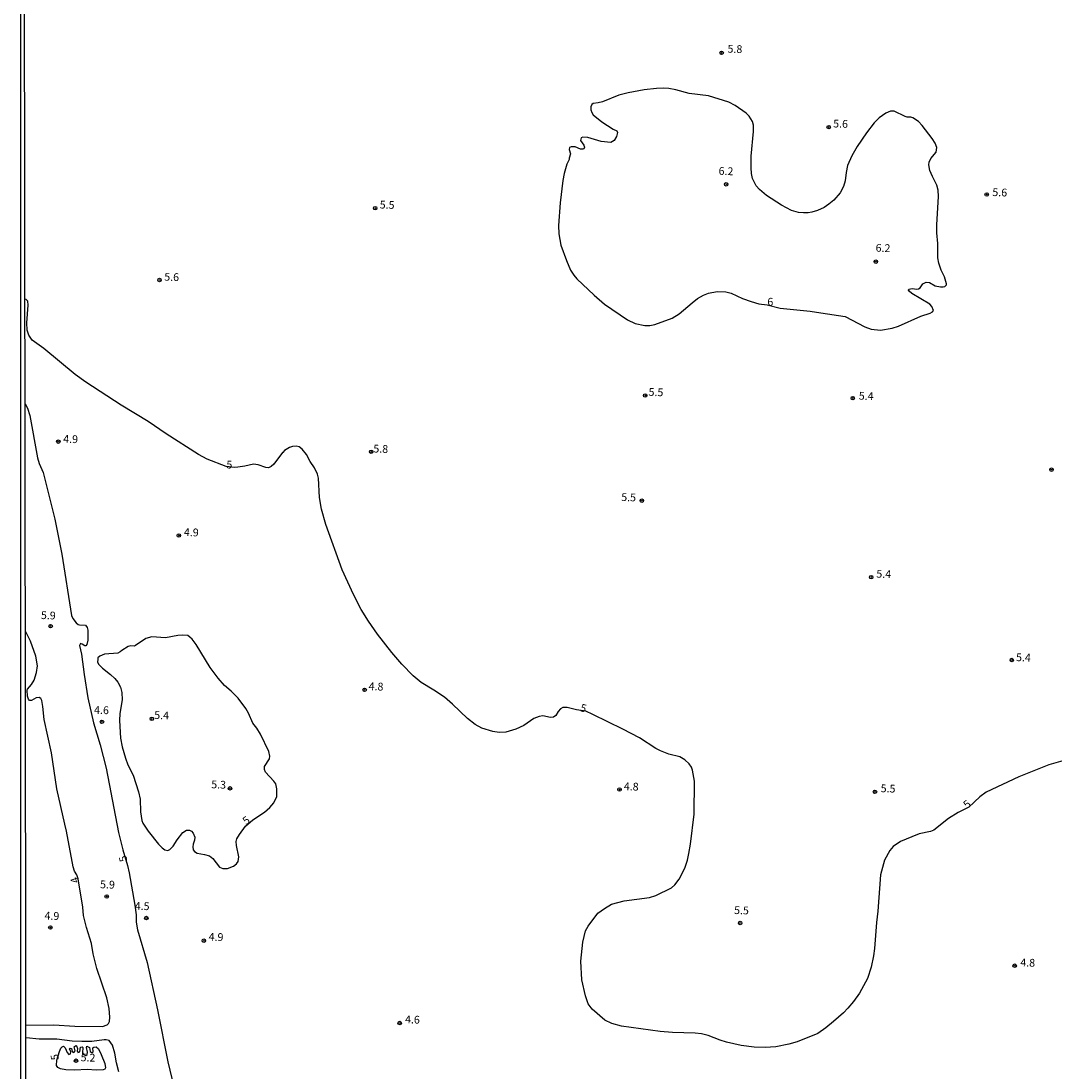
# Model space of a CAD drawing. Units: millimetres. Extents: x 183144 to 185558, y 1657653 to 1660431.
# Drawn here: x 183144 to 183475, y 1659359 to 1659696 of the extents above; entities that cross this region are included whole.
import ezdxf
from ezdxf.enums import TextEntityAlignment as Align

# ---------------------------------------------------------------- set-up
doc = ezdxf.new("R2010")
doc.units = ezdxf.units.MM
for name, color, linetype in [('IMAGEM', 7, 'Continuous'), ('V-CURVA_DE_NIVEL', 4, 'Continuous'), ('V-CURVA_MESTRA', 1, 'Continuous'), ('V-PONTO_DE_APARELHO', 4, 'Continuous'), ('V-TEXTO_DE_ALTIMETRIA', 7, 'Continuous'), ('X-LIMITE_5000', 6, 'Continuous')]:
    doc.layers.add(name, color=color, linetype=linetype)
picture_1 = doc.add_image_def('image1.jpg', size_in_pixel=(4022, 4628))

# ---------------------------------------------------------------- blocks, each defined once
blk = doc.blocks.new('805')
at = {"color": 0, "linetype": 'ByBlock', "lineweight": -2}
for radius in [0.562, 0.0806]:
    blk.add_circle((0, 0), radius, dxfattribs=at)

msp = doc.modelspace()

# ---------------------------------------------------------------- linework, layer by layer
at = {"layer": 'V-CURVA_DE_NIVEL'}
for points in [[(183400.31, 1659602.46), (183408.03, 1659601.27), (183414.37, 1659597.92), (183416.45, 1659597.22), (183419.35, 1659596.9), (183423.16, 1659597.48), (183425.2, 1659598.13), (183432.34, 1659601.34), (183435.28, 1659602.33), (183436.06, 1659602.77), (183436.38, 1659603.18), (183435.88, 1659604.48), (183435.24, 1659605.21), (183429.48, 1659608.67), (183428.53, 1659609.39), (183428.4, 1659609.72), (183428.48, 1659610), (183429.52, 1659610.23), (183431.08, 1659610.04), (183431.56, 1659610.12), (183432.12, 1659610.49), (183432.94, 1659611.7), (183433.98, 1659612.27), (183435.11, 1659612.16), (183436.88, 1659611.12), (183438.66, 1659610.77), (183439.52, 1659610.77), (183440, 1659610.94), (183440.5, 1659611.4), (183440.56, 1659611.71), (183439.87, 1659614), (183438.89, 1659616.12), (183438.07, 1659618.39), (183437.72, 1659620.1), (183437.81, 1659624.65), (183437.49, 1659628.11), (183437.46, 1659630.62), (183437.96, 1659639.71), (183437.89, 1659641.79), (183437.49, 1659643.39), (183436.01, 1659646.2), (183435.23, 1659648.07), (183434.89, 1659649.88), (183435.02, 1659650.79), (183435.51, 1659651.96), (183437.27, 1659653.95), (183437.42, 1659655.47), (183436.88, 1659656.85), (183435.97, 1659658.34), (183432.77, 1659662.54), (183431.56, 1659663.78), (183429.78, 1659665.01), (183429.13, 1659665.22), (183427.97, 1659665.2), (183427.25, 1659665.36), (183423.81, 1659667.13), (183422.6, 1659667.07), (183421.08, 1659666.48), (183418.96, 1659665.01), (183417.33, 1659663.39), (183414.93, 1659660.21), (183411.95, 1659655.73), (183410.19, 1659652.78), (183408.85, 1659649.67), (183408.37, 1659647.46), (183408.03, 1659644.78), (183407.58, 1659643), (183406.45, 1659640.92), (183404.42, 1659638.6), (183402.86, 1659637.24), (183401.35, 1659636.25), (183399.18, 1659635.27), (183397.41, 1659634.71), (183396.19, 1659634.49), (183394.72, 1659634.47), (183393.12, 1659634.62), (183390.87, 1659635.31), (183387.71, 1659636.96), (183382.88, 1659640.08), (183380.59, 1659641.98), (183379.53, 1659643.22), (183378.36, 1659645.51), (183378.01, 1659647.11), (183377.88, 1659648.98), (183377.88, 1659652.65), (183378.7, 1659660.58), (183378.66, 1659662.65), (183378.38, 1659663.82), (183377.28, 1659665.55), (183376.37, 1659666.46), (183372.78, 1659668.97), (183370.74, 1659669.99), (183364.21, 1659672.02), (183358.06, 1659672.82), (183353.78, 1659673.95), (183351.57, 1659674.36), (183349.75, 1659674.49), (183347.63, 1659674.42), (183343.65, 1659673.97), (183338.45, 1659673.02), (183335.51, 1659672.24), (183335.51, 1659672.24), (183330.32, 1659670.11), (183328.93, 1659669.77), (183327.3, 1659669.62), (183326.85, 1659669.3), (183326.5, 1659668.5), (183326.55, 1659667.59), (183326.83, 1659666.68), (183327.28, 1659665.92), (183330.01, 1659663.71), (183333.69, 1659661.37), (183334.84, 1659660.84), (183335.03, 1659660.32), (183334.79, 1659659.02), (183334.05, 1659657.7), (183332.96, 1659657.04), (183329.84, 1659657.43), (183325.6, 1659658.69), (183323.95, 1659658.77), (183323.43, 1659658.52), (183323.26, 1659657.68), (183324.3, 1659656.2), (183324.49, 1659655.55), (183324.34, 1659655.08), (183323.95, 1659654.92), (183323.17, 1659654.97), (183321.49, 1659655.68), (183320.27, 1659655.68), (183319.71, 1659655.46), (183319.62, 1659654.86), (183319.99, 1659653.48), (183319.55, 1659652), (183319.58, 1659651.66), (183318.88, 1659650.1), (183318, 1659647.16), (183317.52, 1659644.91), (183316.72, 1659637.72), (183316.2, 1659630.41), (183316.24, 1659627.77), (183316.96, 1659624.17), (183318.73, 1659619.24), (183320.03, 1659616.17), (183321.07, 1659614.5), (183322.02, 1659613.37), (183327.63, 1659608.07), (183330.96, 1659605.21), (183338.28, 1659600.19), (183340.75, 1659599.06), (183343.86, 1659598.35), (183345.46, 1659598.39), (183347.02, 1659598.67), (183352.65, 1659600.73), (183354.83, 1659602.11), (183358.99, 1659605.69), (183360.74, 1659606.99), (183362.69, 1659608.09), (183364.25, 1659608.72), (183366.98, 1659609.34), (183369.83, 1659609.13), (183371.48, 1659608.74), (183375.2, 1659607.05), (183377.93, 1659606.05), (183380.35, 1659605.38), (183383.02, 1659605.02), (183387.19, 1659603.89), (183396.8, 1659602.96), (183400.31, 1659602.46)], [(183145.48, 1659374.04), (183154.41, 1659374.18), (183161.16, 1659373.74), (183169.94, 1659373.57), (183171.5, 1659374.13), (183171.91, 1659374.53), (183172.21, 1659375.24), (183172.37, 1659376.63), (183172.15, 1659379.4), (183171.39, 1659382.77), (183168.14, 1659392.17), (183167.02, 1659396.86), (183166.46, 1659400.17), (183164.81, 1659405.32), (183163.94, 1659409.18), (183163.67, 1659411.86), (183162.24, 1659420.93), (183161.78, 1659422.22), (183161.04, 1659423.37), (183160.61, 1659424.76), (183158.49, 1659436.27), (183157.86, 1659438.52), (183155.35, 1659449.78), (183153.64, 1659461.38), (183151.24, 1659472.03), (183150.87, 1659476.18), (183150.55, 1659478.09), (183150.2, 1659478.78), (183149.73, 1659479.1), (183148.74, 1659478.97), (183147.22, 1659478.17), (183146.59, 1659478.17), (183146.26, 1659478.52), (183145.92, 1659479.56), (183145.79, 1659481.44), (183145.92, 1659481.79), (183147.24, 1659483.26), (183148.06, 1659484.67), (183148.86, 1659487.09), (183149.1, 1659489.25), (183148.65, 1659492.37), (183146.91, 1659497.18), (183145.29, 1659500.41)], [(183175.24, 1659359.05), (183174.46, 1659362), (183173.99, 1659365.07), (183173.17, 1659367.67), (183172.11, 1659369.07), (183171.2, 1659369.33), (183170.51, 1659369.33), (183166.53, 1659368.81), (183163.41, 1659368.77), (183160.29, 1659368.94), (183155.31, 1659369.5), (183149.73, 1659369.54), (183145.49, 1659370.01)]]:
    msp.add_lwpolyline(points, dxfattribs=at)
at = {"layer": 'V-CURVA_MESTRA'}
for points in [[(183479.35, 1659459.25), (183473.37, 1659457.5), (183463.76, 1659453.67), (183453.24, 1659448.76), (183451.25, 1659447.22), (183447.67, 1659443.94), (183444.24, 1659442.24), (183441.21, 1659440.34), (183436.45, 1659436.6), (183435.41, 1659436.18), (183431.78, 1659435.36), (183429.39, 1659434.46), (183425.8, 1659432.94), (183423.48, 1659431.29), (183422.34, 1659430), (183420.69, 1659426.92), (183419.37, 1659422.25), (183418.55, 1659410.56), (183418.09, 1659406.93), (183417.45, 1659398.62), (183417.12, 1659396.23), (183416.36, 1659392.64), (183415.24, 1659389.01), (183412.7, 1659384.33), (183410.76, 1659381.66), (183408.92, 1659379.48), (183407.49, 1659378.01), (183404.31, 1659375.24), (183401.89, 1659373.22), (183399.27, 1659371.32), (183392.65, 1659368.68), (183390.05, 1659367.9), (183385.89, 1659367.12), (183382.39, 1659366.86), (183378.88, 1659366.95), (183374.73, 1659367.51), (183370.05, 1659368.6), (183367.97, 1659369.2), (183364.12, 1659370.76), (183362.04, 1659371.24), (183359.97, 1659371.48), (183352.69, 1659371.67), (183348.75, 1659371.99), (183336.33, 1659373.75), (183333.22, 1659374.59), (183330.98, 1659375.67), (183326.96, 1659379.2), (183326.96, 1659379.2), (183325.72, 1659380.87), (183324.79, 1659383.47), (183323.67, 1659388.62), (183323.37, 1659394.59), (183323.93, 1659400.65), (183324.86, 1659404.29), (183325.64, 1659405.8), (183328.77, 1659409.93), (183330.92, 1659411.47), (183333.13, 1659412.79), (183337.2, 1659413.92), (183345.34, 1659415.02), (183347.41, 1659415.56), (183352.35, 1659418.07), (183353.45, 1659419), (183354.81, 1659420.82), (183356.63, 1659424.37), (183357.5, 1659426.97), (183357.99, 1659429.04), (183358.51, 1659432.12), (183359.66, 1659441.73), (183359.75, 1659452.25), (183359.16, 1659455.75), (183358.77, 1659456.79), (183358.03, 1659457.83), (183356.63, 1659459.1), (183355.07, 1659460.03), (183351.52, 1659460.92), (183348.84, 1659461.96), (183347.32, 1659462.76), (183342.09, 1659466.14), (183336.81, 1659469), (183327.16, 1659473.69), (183324.92, 1659474.71), (183321.92, 1659475.14), (183318.97, 1659475.86), (183317.57, 1659475.88), (183316.85, 1659475.51), (183316.03, 1659474.64), (183315.29, 1659473.37), (183314.52, 1659472.8), (183313.65, 1659472.68), (183311.14, 1659473.17), (183309.93, 1659473.04), (183308.28, 1659472.33), (183305.08, 1659470.16), (183302.53, 1659468.99), (183299.24, 1659468.02), (183297.16, 1659467.89), (183295.08, 1659468.15), (183291.62, 1659469.32), (183289.45, 1659470.47), (183286.98, 1659472.33), (183282.22, 1659477), (183279.58, 1659479.23), (183276.21, 1659481.46), (183272.16, 1659483.86), (183269.54, 1659486.09), (183265.99, 1659489.75), (183262.79, 1659493.58), (183258.14, 1659499.44), (183255.23, 1659503.58), (183252.96, 1659507.37), (183250.45, 1659512.11), (183246.8, 1659519.99), (183241.6, 1659534.53), (183240.15, 1659539.46), (183239.52, 1659543.19), (183239.18, 1659549.46), (183238.89, 1659550.72), (183237.94, 1659552.75), (183236.51, 1659554.81), (183235.39, 1659557.04), (183234, 1659558.77), (183233.07, 1659559.44), (183232.1, 1659559.7), (183230.85, 1659559.59), (183229.98, 1659559.24), (183228.38, 1659558.29), (183227.79, 1659557.66), (183227.66, 1659557.71), (183224.96, 1659553.96), (183224.11, 1659553.16), (183223.23, 1659552.75), (183222.32, 1659552.86), (183219.85, 1659553.68), (183218.42, 1659553.88), (183215.65, 1659553.25), (183213.36, 1659552.97), (183212.41, 1659552.9), (183209.61, 1659553.12), (183203.53, 1659555.56), (183200.74, 1659556.99), (183190.4, 1659563.7), (183184.66, 1659567.64), (183175.96, 1659572.86), (183164.64, 1659580.24), (183161.18, 1659582.68), (183151.16, 1659590.99), (183147.46, 1659593.67), (183147.46, 1659593.67), (183146.35, 1659595.26), (183145.88, 1659596.86), (183145.68, 1659599.2), (183146.18, 1659604.95), (183146.01, 1659606.19), (183145.56, 1659606.67), (183145.13, 1659606.85)], [(183145.18, 1659573.26), (183145.91, 1659571.86), (183146.7, 1659569.55), (183149.19, 1659555.96), (183149.73, 1659554.09), (183150.94, 1659551.24), (183154.69, 1659536.3), (183156.94, 1659525.01), (183160.1, 1659505.36), (183160.53, 1659504.4), (183161.57, 1659503.04), (183162.15, 1659502.52), (183162.63, 1659502.35), (183164.53, 1659502.26), (183165.1, 1659501.59), (183165.33, 1659500.64), (183165.27, 1659497.48), (183165.01, 1659496.05), (183164.64, 1659495.7), (183164.36, 1659495.66), (183163.52, 1659496.24), (183162.91, 1659496.46), (183162.58, 1659495.79), (183163.3, 1659493.02), (183164.08, 1659486.44), (183165.33, 1659478.95), (183167.11, 1659470.99), (183169.23, 1659463.93), (183171.11, 1659456.44), (183175.16, 1659435.84), (183176.54, 1659430.21), (183178.02, 1659425.19), (183178.51, 1659422.85), (183180.33, 1659412.51), (183180.75, 1659409.4), (183180.83, 1659407.01), (183181.26, 1659404.63), (183184.32, 1659394.16), (183187.63, 1659378.92), (183190.98, 1659362.26), (183194.16, 1659348.92)], [(183215.79, 1659437.85), (183218.21, 1659439.91), (183221.97, 1659442.37), (183223.68, 1659443.78), (183224.87, 1659445.29), (183225.85, 1659447.4), (183225.91, 1659449.78), (183225.54, 1659451.38), (183224.96, 1659452.27), (183222.28, 1659455.14), (183221.91, 1659456.01), (183221.95, 1659456.94), (183223.55, 1659459.43), (183223.66, 1659460.31), (183223.29, 1659461.77), (183220.67, 1659467.31), (183219.5, 1659469.23), (183218.23, 1659470.83), (183216.78, 1659474.06), (183215.91, 1659475.62), (183213.44, 1659478.88), (183211.26, 1659481.09), (183209.12, 1659482.93), (183207.04, 1659485.31), (183204.53, 1659488.67), (183200, 1659496.05), (183198.75, 1659497.78), (183198.03, 1659498.49), (183197.3, 1659498.93), (183195.74, 1659499.14), (183194.14, 1659499.03), (183190.2, 1659498.28), (183185.83, 1659498.54), (183183.84, 1659497.99), (183180.57, 1659495.74), (183180.16, 1659495.61), (183178.99, 1659495.64), (183178.21, 1659495.44), (183176.17, 1659494.17), (183175.68, 1659493.71), (183174.88, 1659493.34), (183170.68, 1659493), (183169.14, 1659492.33), (183168.54, 1659491.78), (183168.45, 1659491.43), (183168.39, 1659490.38), (183168.84, 1659489.69), (183169.94, 1659488.56), (183172.52, 1659486.52), (183173.97, 1659485.16), (183174.92, 1659484.06), (183175.78, 1659482.37), (183176.2, 1659480.73), (183176.26, 1659478.35), (183175.57, 1659474.02), (183175.4, 1659471.68), (183175.76, 1659466.1), (183176.24, 1659463.24), (183177.32, 1659459.6), (183178.13, 1659457.53), (183179.79, 1659454.15), (183181.57, 1659448.87), (183182.1, 1659446.45), (183182.19, 1659442.46), (183182.65, 1659439.61), (183182.97, 1659438.83), (183184.64, 1659436.27), (183187.97, 1659432.09), (183189.16, 1659430.88), (183189.99, 1659430.3), (183190.91, 1659430.06), (183191.58, 1659430.32), (183192.69, 1659431.47), (183193.92, 1659433.46), (183195.76, 1659435.82), (183196.91, 1659436.51), (183197.86, 1659436.57), (183198.47, 1659436.25), (183199.08, 1659435.62), (183199.57, 1659434.37), (183199.53, 1659433.35), (183199.05, 1659432.03), (183198.95, 1659431.21), (183199.05, 1659430.28), (183199.53, 1659429.71), (183200.37, 1659429.15), (183202.71, 1659428.81), (183204.27, 1659428.31), (183205.31, 1659427.48), (183207.51, 1659424.65), (183208.51, 1659424.22), (183210.11, 1659424.26), (183212.02, 1659425.06), (183212.9, 1659425.8), (183213.44, 1659426.49), (183213.73, 1659428.05), (183212.92, 1659431.6), (183212.88, 1659432.96), (183213.1, 1659433.78), (183213.88, 1659435.15), (183215.79, 1659437.85)], [(183155.36, 1659362.76), (183156.2, 1659365.56), (183156.65, 1659366.67), (183157.04, 1659367.12), (183157.52, 1659367.25), (183158.04, 1659366.77), (183158.69, 1659365.24), (183159.19, 1659364.66), (183159.68, 1659364.85), (183159.83, 1659365.47), (183159.44, 1659366.47), (183159.66, 1659366.67), (183160.01, 1659366.58), (183160.29, 1659365.6), (183160.5, 1659365.35), (183160.77, 1659365.3), (183161.18, 1659365.76), (183160.89, 1659367.06), (183161.43, 1659367.49), (183161.67, 1659367.36), (183161.93, 1659366.5), (183161.89, 1659365.72), (183162.19, 1659365.46), (183162.13, 1659365.31), (183162.76, 1659365.46), (183162.97, 1659366.97), (183163.45, 1659367.1), (183163.71, 1659366.84), (183163.54, 1659365.13), (183163.88, 1659364.65), (183164.66, 1659364.33), (183165.07, 1659364.61), (183165.22, 1659365.33), (183164.83, 1659366.84), (183164.99, 1659367.25), (183165.81, 1659366.89), (183166.07, 1659365.54), (183166.63, 1659365.11), (183167.02, 1659365.43), (183166.87, 1659366.8), (183167.17, 1659366.99), (183167.99, 1659367.1), (183168.71, 1659366.45), (183169.55, 1659364.59), (183170.76, 1659361.78), (183170.98, 1659360.35), (183170.7, 1659359.96), (183170.16, 1659359.74), (183167.91, 1659359.61), (183165.1, 1659359.77), (183161.07, 1659359.57), (183158.26, 1659359.72), (183156.53, 1659360.07), (183155.7, 1659360.48), (183155.27, 1659361.15), (183155.36, 1659362.76)]]:
    msp.add_lwpolyline(points, dxfattribs=at)
at = {"layer": 'X-LIMITE_5000'}
msp.add_lwpolyline([(183143.87, 1660425.51), (183625.47, 1660426.24), (184107.08, 1660426.94), (184588.68, 1660427.63), (185070.29, 1660428.3), (185551.89, 1660428.94), (185552.62, 1659874.65), (185553.35, 1659320.36), (185554.08, 1658766.07), (185554.81, 1658211.78), (185555.54, 1657657.48), (185074.06, 1657656.84), (184592.57, 1657656.17), (184111.09, 1657655.49), (183629.61, 1657654.78), (183148.12, 1657654.05), (183147.27, 1658208.34), (183146.42, 1658762.63), (183145.57, 1659316.92), (183144.72, 1659871.22), (183143.87, 1660425.51)], dxfattribs=at)

# ---------------------------------------------------------------- block references
at = {"layer": 'V-PONTO_DE_APARELHO', "xscale": 0.999998215788976, "yscale": 0.999998215788976, "zscale": 0.999998215788976, "rotation": 358}
for p in [(183368.45, 1659685.82), (183402.8, 1659661.98), (183369.93, 1659643.66), (183453.43, 1659640.4), (183257.42, 1659635.99), (183417.9, 1659618.88), (183188.27, 1659612.95), (183343.96, 1659575.94), (183410.5, 1659575.09), (183155.82, 1659561.16), (183256.12, 1659557.9), (183474.21, 1659552.16), (183342.88, 1659542.23), (183194.47, 1659531.05), (183416.41, 1659517.71), (183153.36, 1659501.99), (183461.47, 1659491.11), (183254.03, 1659481.57), (183185.79, 1659472.25), (183169.8, 1659471.31), (183210.85, 1659449.95), (183335.74, 1659449.59), (183417.63, 1659448.85), (183171.33, 1659415.3), (183184.06, 1659408.39), (183153.27, 1659405.33), (183374.4, 1659406.77), (183202.48, 1659401.12), (183462.41, 1659393.11), (183265.26, 1659374.71), (183161.48, 1659362.64)]:
    msp.add_blockref('805', p, dxfattribs=at)

# ---------------------------------------------------------------- texts
at = {"layer": 'V-TEXTO_DE_ALTIMETRIA'}
for s, rotation, p in [('5.8', 358, (183370.29, 1659685.11)), ('5.6', 358, (183404.17, 1659661.13)), ('6.2', 358, (183367.43, 1659645.94)), ('5.6', 358, (183455.19, 1659639.13)), ('5.5', 358, (183258.8, 1659635.14)), ('6.2', 358, (183417.77, 1659621.29)), ('5.6', 358, (183189.73, 1659612)), ('5.5', 358, (183344.98, 1659575.07)), ('5.4', 358, (183412.37, 1659573.85)), ('4.9', 358, (183157.34, 1659560.04)), ('5.8', 358, (183256.75, 1659556.89)), ('5', 359, (183209.69, 1659551.77)), ('5.5', 358, (183336.22, 1659541.35)), ('4.9', 358, (183196.03, 1659530.13)), ('5.4', 358, (183418, 1659516.77)), ('5.9', 358, (183150.19, 1659503.49)), ('5.4', 358, (183462.78, 1659489.99)), ('4.8', 358, (183255.24, 1659480.69)), ('4.6', 358, (183167.24, 1659473.12)), ('5', 344, (183322.7, 1659474.01)), ('5.4', 358, (183186.51, 1659471.46)), ('5.3', 358, (183204.79, 1659449.23)), ('4.8', 358, (183337.05, 1659448.61)), ('5.5', 358, (183419.39, 1659447.97)), ('5', 38, (183447.61, 1659442.72)), ('5', 35, (183216.43, 1659437.5)), ('5', 104, (183178.79, 1659426.95)), ('4', 109, (183163.28, 1659420.3)), ('5.9', 358, (183169.16, 1659417.18)), ('4.5', 358, (183180.26, 1659410.28)), ('5.5', 358, (183372.4, 1659408.91)), ('4.9', 358, (183151.34, 1659407.14)), ('4.9', 358, (183203.95, 1659400.38)), ('4.8', 358, (183464.15, 1659392.14)), ('4.6', 358, (183266.91, 1659373.89)), ('5', 99, (183156.83, 1659363.17)), ('5.2', 358, (183162.92, 1659361.7))]:
    msp.add_text(s, height=2.5, rotation=rotation, dxfattribs=at).set_placement(p, align=Align.BOTTOM_LEFT)
msp.add_text('6', height=2.5, dxfattribs=at).set_placement((183383.13, 1659603.96), align=Align.BOTTOM_LEFT)

# ---------------------------------------------------------------- referenced raster images: frames only (the image files are external)
at = {"layer": 'IMAGEM'}
image = msp.add_image(picture_1, insert=(183143.86, 1657653.34), size_in_units=(2413.72, 2777.4), dxfattribs=at)
image.dxf.flags = 7

doc.saveas('drawing.dxf')
